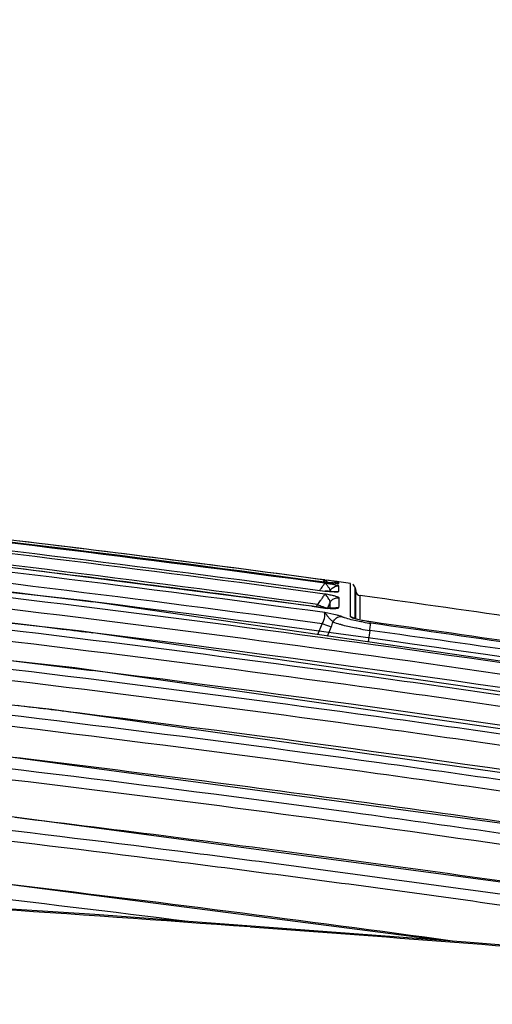
# Model space of a CAD drawing. Units: millimetres. Extents: x 23801 to 25830, y 2791 to 4356.
# Drawn here: x 25654 to 25676, y 3742 to 3788 of the extents above; entities that cross this region are included whole.
import ezdxf

# ---------------------------------------------------------------- set-up
doc = ezdxf.new("R2010")
doc.units = ezdxf.units.MM
doc.layers.add('粗实线', color=3, linetype='Continuous', lineweight=30)
doc.styles.get("Standard").update_dxf_attribs({"font": 'SimSun.ttf'})
doc.dimstyles.new('ISO-25', dxfattribs={"dimtxt": 15, "dimasz": 6, "dimexe": 0.5, "dimexo": 0, "dimgap": 2, "dimtad": 1, "dimdec": 1, "dimdsep": 46, "dimtxsty": 'Standard', "dimcen": 2.5, "dimadec": 0, "dimazin": 0, "dimtfac": 1, "dimtdec": 1, "dimtmove": 0, "dimatfit": 3, "dimfxl": 1, "dimarcsym": 0})

# ---------------------------------------------------------------- blocks, each defined once
blk = doc.blocks.new('*D8203')
at = {"layer": 'Defpoints', "color": 0, "transparency": 16777216}
for p in [(25754.144, 3834.289), (25235.894, 3734.18), (25754.144, 3707.07)]:
    blk.add_point(p, dxfattribs=at)
at = {"layer": '粗实线', "color": 0, "lineweight": -2, "transparency": 16777216}
for p, q in [((25235.894, 3734.18), (25235.894, 3834.789)), ((25754.144, 3707.07), (25754.144, 3834.789)), ((25241.894, 3834.289), (25748.144, 3834.289))]:
    blk.add_line(p, q, dxfattribs=at)
at = {"layer": '粗实线', "color": 0, "transparency": 16777216}
for points in [[(25241.894, 3835.289), (25241.894, 3833.289), (25235.894, 3834.289)], [(25748.144, 3835.289), (25748.144, 3833.289), (25754.144, 3834.289)]]:
    blk.add_solid(points, dxfattribs=at)
at = {"layer": '粗实线', "color": 0, "transparency": 16777216, "insert": (25495.019, 3845.789), "char_height": 15, "attachment_point": 5}
blk.add_mtext('518.2mm(20.4in)', dxfattribs=at)

msp = doc.modelspace()

# ---------------------------------------------------------------- linework, layer by layer
at = {"color": 7, "linetype": 'Continuous'}
for p, q in [((25657.144, 3760.587), (25617.212, 3765.027)), ((25668.294, 3761.563), (25667.991, 3761.604)), ((25668.233, 3761.479), (25668.29, 3761.555)), ((25668.295, 3761.469), (25668.301, 3761.469)), ((25668.448, 3761.451), (25668.301, 3761.469)), ((25668.465, 3761.54), (25668.375, 3761.552)), ((25668.5, 3761.534), (25668.382, 3761.55)), ((25668.584, 3761.435), (25668.448, 3761.451)), ((25668.602, 3761.521), (25668.465, 3761.54)), ((25668.872, 3761.485), (25668.602, 3761.521)), ((25668.961, 3761.473), (25668.872, 3761.485)), ((25668.96, 3761.454), (25668.96, 3761.468)), ((25668.96, 3761.433), (25668.96, 3761.454)), ((25668.961, 3761.405), (25668.96, 3761.433)), ((25669.504, 3761.399), (25668.961, 3761.473)), ((25668.961, 3761.207), (25668.961, 3761.281)), ((25668.961, 3761.123), (25668.961, 3761.207)), ((25669.504, 3761.378), (25669.504, 3761.399)), ((25669.504, 3760.866), (25669.504, 3761.378)), ((25669.716, 3761.194), (25669.744, 3761.036)), ((25669.717, 3761.174), (25669.716, 3761.194)), ((25669.716, 3761.004), (25669.717, 3761.174)), ((25668.3, 3761.048), (25668.315, 3761.048)), ((25668.458, 3761.034), (25668.31, 3761.048)), ((25668.605, 3761.023), (25668.458, 3761.034)), ((25668.542, 3761.029), (25668.542, 3761.049)), ((25668.961, 3761.03), (25668.961, 3761.123)), ((25669.504, 3760.272), (25669.504, 3760.866)), ((25669.717, 3760.405), (25669.716, 3761.004)), ((25669.744, 3760.89), (25669.744, 3761.036)), ((25669.745, 3760.395), (25669.744, 3760.89)), ((25669.956, 3760.686), (25669.957, 3760.832)), ((25670.622, 3760.741), (25669.957, 3760.832)), ((25656.439, 3760.667), (25657.47, 3760.539)), ((25667.702, 3760.334), (25668.296, 3760.253)), ((25667.915, 3760.306), (25667.964, 3760.414)), ((25668.292, 3760.257), (25668.296, 3760.253)), ((25668.296, 3760.253), (25668.322, 3760.254)), ((25668.498, 3760.243), (25668.321, 3760.255)), ((25668.544, 3760.361), (25668.544, 3760.5)), ((25668.544, 3760.243), (25668.544, 3760.361)), ((25669.504, 3759.85), (25669.504, 3760.272)), ((25669.717, 3759.765), (25669.717, 3760.405)), ((25669.745, 3759.788), (25669.745, 3760.395)), ((25669.957, 3760.192), (25669.956, 3760.686)), ((25669.571, 3759.801), (25669.634, 3759.786)), ((25669.634, 3759.786), (25669.636, 3759.786)), ((25669.665, 3759.775), (25669.635, 3759.785)), ((25669.957, 3759.741), (25669.957, 3760.192)), ((25667.978, 3759.011), (25668.182, 3759.519)), ((25668.432, 3758.945), (25668.599, 3759.359)), ((25669.848, 3759.72), (25669.665, 3759.775)), ((25670.465, 3759.6), (25670.465, 3759.602)), ((25670.401, 3759.209), (25670.326, 3758.669))]:
    msp.add_line(p, q, dxfattribs=at)
for points in [[(25668.292, 3760.258), (25653.235, 3762.188), (25635.541, 3764.217)], [(25726.491, 3747.638), (25694.042, 3753.819), (25656.927, 3759.173), (25617.209, 3763.557)], [(25725.683, 3746.269), (25693.45, 3752.189), (25656.613, 3757.453), (25617.205, 3761.768)], [(25668.885, 3761.406), (25668.848, 3761.409), (25668.784, 3761.414), (25668.696, 3761.423), (25668.584, 3761.435)], [(25668.874, 3761.406), (25668.887, 3761.406), (25668.885, 3761.406)], [(25668.813, 3761.016), (25668.821, 3761.017), (25668.796, 3761.016), (25668.72, 3761.017), (25668.605, 3761.023)], [(25727.045, 3748.781), (25694.45, 3755.161), (25657.144, 3760.587)], [(25668.773, 3760.245), (25668.76, 3760.243), (25668.663, 3760.239), (25668.498, 3760.243)], [(25724.465, 3744.701), (25691.968, 3750.388), (25655.546, 3755.518), (25617.201, 3759.673)], [(25670.465, 3759.602), (25670.143, 3759.656), (25669.848, 3759.72)], [(25722.62, 3742.963), (25686.176, 3748.897), (25650.36, 3753.719), (25617.194, 3757.214)], [(25714.243, 3741.921), (25686.203, 3746.158), (25651.315, 3750.81), (25617.186, 3754.361)], [(25673.676, 3744.741), (25649.893, 3747.809), (25617.178, 3751.123)], [(25675.087, 3744.636), (25657.552, 3745.933), (25639.92, 3747.06)], [(25705.447, 3742.231), (25691.348, 3743.315), (25675.087, 3744.636)]]:
    msp.add_lwpolyline(points, dxfattribs=at)
for centre, radius, start, end in [((25534.21, 2765.901), 1004.649, 82.330173, 83.149773), ((25532.727, 2762.111), 1007.307, 82.299459, 83.096313), ((25670.93, 3780.29), 18.913, 261.9892, 262.2565), ((25667.032, 3760.319), 1.797, 39.2251, 41.0579), ((25668.906, 3761.068), 0.403, 95.3913, 106.6469), ((25668.907, 3761.007), 0.401, 82.3159, 94.7859), ((25669.47, 3761.151), 0.25, 10.0005, 58.1521), ((25599.108, 3760.673), 69.855, 359.93308, 0.04675), ((25669.99, 3761.08), 0.25, 189.9834, 262.1869), ((25566.063, 3001.02), 766.882, 81.013934, 82.163753), ((25553.138, 2914.305), 852.642, 80.484113, 82.971482), ((25675.001, 3776.111), 17.202, 245.8529, 246.6621), ((25641.665, 3772.21), 29.319, 335.8662, 336.2532), ((25643.576, 3771.369), 27.232, 336.2541, 336.475), ((25535.316, 3760.784), 133.647, 359.78266, 359.91768), ((25665.994, 3760.416), 2.812, 337.9211, 343.1219), ((25671.894, 3770.049), 10.607, 260.2999, 262.1549), ((25558.744, 2953.005), 814.235, 81.047452, 82.114949), ((25558.951, 2954.643), 812.646, 81.041948, 82.112987), ((25547.887, 2871.683), 894.153, 80.632282, 82.960867), ((25672.047, 3771.311), 12.214, 260.2162, 262.2539), ((25558.578, 2951.699), 815.215, 81.050408, 82.115907), ((25540.138, 2810.683), 953.893, 80.802171, 82.937559), ((25518.785, 2637.564), 1126.268, 82.965101, 83.107851), ((25533.095, 2754.281), 1008.677, 81.00583, 82.959891), ((25517.769, 2595.228), 1159.377, 82.858662, 83.926644), ((25515.725, 2584.363), 1171.116, 82.219269, 83.253286), ((25550.752, 2200.579), 1548.982, 85.777449, 86.70059)]:
    msp.add_arc(centre, radius, start, end, dxfattribs=at)
for points in [[(25617.22, 3767.364), (25634.264, 3765.572), (25651.312, 3763.772), (25668.295, 3761.469)], [(25668.296, 3761.411), (25651.313, 3763.717), (25634.264, 3765.521), (25617.22, 3767.314)], [(25667.991, 3761.604), (25651.152, 3763.872), (25634.249, 3765.65), (25617.351, 3767.423)], [(25617.218, 3766.97), (25634.264, 3765.176), (25651.312, 3763.363), (25668.295, 3761.048)], [(25668.297, 3760.907), (25651.314, 3763.222), (25634.264, 3765.038), (25617.218, 3766.829)], [(25667.964, 3760.414), (25651.133, 3762.703), (25634.237, 3764.504), (25617.344, 3766.28)], [(25668.296, 3760.039), (25651.312, 3762.352), (25634.264, 3764.171), (25617.216, 3765.947)], [(25668.182, 3759.519), (25651.218, 3761.828), (25634.189, 3763.645), (25617.161, 3765.42)], [(25618.197, 3764.918), (25630.955, 3763.6), (25643.71, 3762.239), (25656.439, 3760.667)], [(25618.588, 3763.406), (25631.08, 3762.135), (25643.566, 3760.804), (25656.028, 3759.273)], [(25618.948, 3761.579), (25631.106, 3760.362), (25643.258, 3759.069), (25655.387, 3757.588)], [(25668.387, 3761.499), (25668.363, 3761.527), (25668.331, 3761.556), (25668.294, 3761.562)], [(25668.441, 3761.389), (25668.393, 3761.397), (25668.344, 3761.404), (25668.296, 3761.411)], [(25668.364, 3761.366), (25668.345, 3761.386), (25668.322, 3761.405), (25668.296, 3761.411)], [(25668.542, 3761.049), (25668.588, 3761.15), (25668.687, 3761.237), (25668.793, 3761.268)], [(25668.642, 3761.372), (25668.685, 3761.409), (25668.737, 3761.438), (25668.791, 3761.454)], [(25668.793, 3761.268), (25668.847, 3761.284), (25668.905, 3761.289), (25668.961, 3761.281)], [(25668.878, 3761.406), (25668.892, 3761.405), (25668.906, 3761.404), (25668.92, 3761.403)], [(25668.442, 3760.881), (25668.394, 3760.89), (25668.345, 3760.899), (25668.297, 3760.907)], [(25668.366, 3760.853), (25668.346, 3760.874), (25668.324, 3760.896), (25668.297, 3760.907)], [(25668.492, 3760.669), (25668.454, 3760.733), (25668.415, 3760.797), (25668.366, 3760.853)], [(25668.542, 3761.049), (25668.552, 3761.074), (25668.543, 3761.103), (25668.533, 3761.127)], [(25668.645, 3760.635), (25668.688, 3760.673), (25668.739, 3760.701), (25668.793, 3760.717)], [(25668.793, 3760.717), (25668.848, 3760.733), (25668.907, 3760.738), (25668.963, 3760.73)], [(25668.811, 3761.022), (25668.86, 3761.034), (25668.911, 3761.036), (25668.961, 3761.03)], [(25668.544, 3760.5), (25668.567, 3760.551), (25668.603, 3760.598), (25668.645, 3760.635)], [(25668.793, 3760.264), (25668.847, 3760.28), (25668.906, 3760.285), (25668.962, 3760.277)], [(25669.074, 3759.853), (25669.052, 3759.863), (25669.029, 3759.871), (25669.006, 3759.879)], [(25669.504, 3759.85), (25669.571, 3759.841), (25669.639, 3759.8), (25669.677, 3759.744)], [(25669.571, 3759.801), (25669.555, 3759.808), (25669.538, 3759.816), (25669.523, 3759.826)], [(25669.62, 3759.783), (25669.604, 3759.789), (25669.587, 3759.795), (25669.571, 3759.801)], [(25656.028, 3759.273), (25656.507, 3759.214), (25656.985, 3759.155), (25657.463, 3759.096)], [(25655.387, 3757.588), (25656.065, 3757.505), (25656.743, 3757.422), (25657.42, 3757.338)]]:
    msp.add_open_spline(points, degree=3, dxfattribs=at)
for points, knots in [([(25726.942, 3748.552), (25708.912, 3752.572), (25672.452, 3758.87), (25635.71, 3762.83), (25617.33, 3764.719)], [0, 0, 0, 0, 0.499949, 1, 1, 1, 1]), ([(25726.589, 3748.088), (25708.607, 3752.09), (25672.246, 3758.362), (25635.605, 3762.31), (25617.275, 3764.194)], [0, 0, 0, 0, 0.499949, 1, 1, 1, 1]), ([(25726.342, 3747.354), (25717.351, 3749.28), (25703.803, 3751.881), (25685.654, 3754.848), (25658.366, 3758.882), (25635.503, 3761.341), (25617.207, 3763.187)], [0, 0, 0, 0, 0.249996, 0.375001, 0.500006, 1, 1, 1, 1]), ([(25725.823, 3746.927), (25716.87, 3748.839), (25703.379, 3751.423), (25685.308, 3754.371), (25658.136, 3758.381), (25635.371, 3760.827), (25617.155, 3762.666)], [0, 0, 0, 0, 0.249996, 0.375001, 0.500006, 1, 1, 1, 1]), ([(25725.462, 3745.938), (25716.527, 3747.748), (25703.077, 3750.234), (25685.074, 3753.117), (25667.034, 3755.765), (25644.41, 3758.549), (25626.275, 3760.432), (25617.203, 3761.329)], [0, 0, 0, 0, 0.249994, 0.374996, 0.499998, 0.749997, 1, 1, 1, 1]), ([(25668.061, 3761.08), (25668.087, 3761.114), (25668.163, 3761.217), (25668.24, 3761.32), (25668.286, 3761.393)], [0, 0, 0, 0, 0.328994, 1, 1, 1, 1]), ([(25668.286, 3761.393), (25668.289, 3761.397), (25668.292, 3761.403), (25668.296, 3761.409), (25668.296, 3761.411)], [0, 0, 0, 0, 0.696879, 1, 1, 1, 1]), ([(25668.29, 3761.555), (25668.291, 3761.557), (25668.292, 3761.559), (25668.294, 3761.561), (25668.294, 3761.562)], [0, 0, 0, 0, 0.743811, 1, 1, 1, 1]), ([(25668.295, 3761.469), (25668.356, 3761.462), (25668.55, 3761.438), (25668.745, 3761.416), (25668.878, 3761.406)], [0, 0, 0, 0, 0.316654, 1, 1, 1, 1]), ([(25668.533, 3761.127), (25668.513, 3761.17), (25668.456, 3761.25), (25668.4, 3761.33), (25668.364, 3761.366)], [0, 0, 0, 0, 0.484444, 1, 1, 1, 1]), ([(25668.961, 3761.281), (25668.961, 3761.285), (25668.945, 3761.291), (25668.903, 3761.306), (25668.798, 3761.327), (25668.64, 3761.357), (25668.513, 3761.377), (25668.441, 3761.389)], [0, 0, 0, 0, 0.021678, 0.07527, 0.27747, 0.593264, 1, 1, 1, 1]), ([(25668.897, 3761.478), (25668.874, 3761.481), (25668.742, 3761.5), (25668.609, 3761.519), (25668.5, 3761.534)], [0, 0, 0, 0, 0.172253, 1, 1, 1, 1]), ([(25668.96, 3761.468), (25668.96, 3761.473), (25668.926, 3761.467), (25668.913, 3761.476), (25668.897, 3761.478)], [0, 0, 0, 0, 0.254477, 1, 1, 1, 1]), ([(25668.92, 3761.403), (25668.926, 3761.403), (25668.936, 3761.402), (25668.945, 3761.402), (25668.949, 3761.402)], [0, 0, 0, 0, 0.576543, 1, 1, 1, 1]), ([(25668.949, 3761.402), (25668.952, 3761.402), (25668.955, 3761.403), (25668.961, 3761.404), (25668.961, 3761.405)], [0, 0, 0, 0, 0.72732, 1, 1, 1, 1]), ([(25725.357, 3745.425), (25716.428, 3747.236), (25702.984, 3749.721), (25684.99, 3752.604), (25666.958, 3755.251), (25644.346, 3758.033), (25626.219, 3759.916), (25617.152, 3760.813)], [0, 0, 0, 0, 0.249994, 0.374996, 0.499998, 0.749997, 1, 1, 1, 1]), ([(25668.147, 3760.664), (25668.163, 3760.687), (25668.212, 3760.759), (25668.262, 3760.831), (25668.288, 3760.883)], [0, 0, 0, 0, 0.324943, 1, 1, 1, 1]), ([(25668.288, 3760.883), (25668.291, 3760.888), (25668.294, 3760.896), (25668.297, 3760.904), (25668.297, 3760.907)], [0, 0, 0, 0, 0.649006, 1, 1, 1, 1]), ([(25668.295, 3761.048), (25668.441, 3761.033), (25668.635, 3761.014), (25668.852, 3761.011), (25668.926, 3761.012), (25668.95, 3761.021)], [0, 0, 0, 0, 0.667812, 0.884359, 1, 1, 1, 1]), ([(25668.963, 3760.73), (25668.963, 3760.746), (25668.898, 3760.771), (25668.808, 3760.803), (25668.639, 3760.843), (25668.514, 3760.868), (25668.442, 3760.881)], [0, 0, 0, 0, 0.085158, 0.288596, 0.600703, 1, 1, 1, 1]), ([(25668.95, 3761.021), (25668.953, 3761.022), (25668.957, 3761.023), (25668.961, 3761.028), (25668.961, 3761.03)], [0, 0, 0, 0, 0.616399, 1, 1, 1, 1]), ([(25667.964, 3760.414), (25668.011, 3760.477), (25668.073, 3760.56), (25668.133, 3760.644), (25668.147, 3760.664)], [0, 0, 0, 0, 0.763492, 1, 1, 1, 1]), ([(25668.34, 3760.251), (25668.33, 3760.256), (25668.278, 3760.277), (25668.227, 3760.299), (25668.186, 3760.316)], [0, 0, 0, 0, 0.208549, 1, 1, 1, 1]), ([(25668.296, 3760.253), (25668.333, 3760.25), (25668.466, 3760.239), (25668.6, 3760.233), (25668.696, 3760.233)], [0, 0, 0, 0, 0.278363, 1, 1, 1, 1]), ([(25668.544, 3760.5), (25668.548, 3760.511), (25668.551, 3760.573), (25668.516, 3760.628), (25668.492, 3760.669)], [0, 0, 0, 0, 0.199475, 1, 1, 1, 1]), ([(25668.696, 3760.233), (25668.752, 3760.232), (25668.835, 3760.237), (25668.925, 3760.245), (25668.951, 3760.261)], [0, 0, 0, 0, 0.648627, 1, 1, 1, 1]), ([(25668.951, 3760.261), (25668.954, 3760.263), (25668.959, 3760.267), (25668.962, 3760.274), (25668.962, 3760.277)], [0, 0, 0, 0, 0.562261, 1, 1, 1, 1]), ([(25668.182, 3759.519), (25668.248, 3759.618), (25668.298, 3759.781), (25668.297, 3759.958), (25668.289, 3760.02), (25668.296, 3760.039)], [0, 0, 0, 0, 0.662938, 0.889536, 1, 1, 1, 1]), ([(25669.006, 3759.879), (25668.961, 3759.895), (25668.728, 3759.962), (25668.488, 3760.004), (25668.296, 3760.039)], [0, 0, 0, 0, 0.196242, 1, 1, 1, 1]), ([(25668.685, 3759.599), (25668.656, 3759.636), (25668.575, 3759.706), (25668.463, 3759.823), (25668.382, 3759.947), (25668.325, 3760.02), (25668.296, 3760.039)], [0, 0, 0, 0, 0.23925, 0.540907, 0.818868, 1, 1, 1, 1]), ([(25668.685, 3759.599), (25668.717, 3759.676), (25668.825, 3759.812), (25668.995, 3759.859), (25669.074, 3759.853)], [0, 0, 0, 0, 0.513293, 1, 1, 1, 1]), ([(25669.222, 3759.797), (25669.208, 3759.801), (25669.158, 3759.818), (25669.108, 3759.837), (25669.074, 3759.853)], [0, 0, 0, 0, 0.281173, 1, 1, 1, 1]), ([(25670.106, 3759.593), (25670.02, 3759.608), (25669.722, 3759.663), (25669.425, 3759.729), (25669.222, 3759.797)], [0, 0, 0, 0, 0.290867, 1, 1, 1, 1]), ([(25669.523, 3759.826), (25669.518, 3759.83), (25669.51, 3759.836), (25669.504, 3759.846), (25669.504, 3759.85)], [0, 0, 0, 0, 0.605034, 1, 1, 1, 1]), ([(25669.786, 3759.732), (25669.77, 3759.736), (25669.715, 3759.751), (25669.659, 3759.769), (25669.62, 3759.783)], [0, 0, 0, 0, 0.279191, 1, 1, 1, 1]), ([(25668.599, 3759.359), (25668.575, 3759.367), (25668.435, 3759.418), (25668.297, 3759.473), (25668.182, 3759.519)], [0, 0, 0, 0, 0.172765, 1, 1, 1, 1]), ([(25669.148, 3759.448), (25669.1, 3759.46), (25668.944, 3759.503), (25668.788, 3759.553), (25668.685, 3759.599)], [0, 0, 0, 0, 0.301785, 1, 1, 1, 1]), ([(25669.972, 3759.275), (25669.897, 3759.288), (25669.62, 3759.338), (25669.346, 3759.396), (25669.148, 3759.448)], [0, 0, 0, 0, 0.27182, 1, 1, 1, 1]), ([(25670.462, 3759.602), (25670.4, 3759.61), (25670.173, 3759.645), (25669.947, 3759.689), (25669.786, 3759.732)], [0, 0, 0, 0, 0.273174, 1, 1, 1, 1]), ([(25670.402, 3759.208), (25670.407, 3759.249), (25670.422, 3759.359), (25670.439, 3759.47), (25670.446, 3759.541)], [0, 0, 0, 0, 0.362202, 1, 1, 1, 1]), ([(25724.128, 3744.327), (25719.706, 3745.159), (25710.853, 3746.777), (25697.542, 3749.024), (25684.204, 3751.11), (25666.393, 3753.704), (25644.06, 3756.448), (25626.155, 3758.292), (25617.197, 3759.158)], [0, 0, 0, 0, 0.125001, 0.250001, 0.375002, 0.500003, 0.75, 1, 1, 1, 1]), ([(25724.032, 3743.817), (25719.612, 3744.649), (25710.763, 3746.268), (25697.458, 3748.516), (25684.126, 3750.602), (25666.322, 3753.194), (25643.999, 3755.937), (25626.102, 3757.781), (25617.148, 3758.647)], [0, 0, 0, 0, 0.125001, 0.250001, 0.375002, 0.500003, 0.75, 1, 1, 1, 1]), ([(25721.845, 3742.597), (25717.506, 3743.335), (25708.827, 3744.796), (25695.789, 3746.87), (25682.734, 3748.843), (25665.309, 3751.339), (25643.465, 3754.003), (25625.952, 3755.785), (25617.19, 3756.61)], [0, 0, 0, 0, 0.125001, 0.250002, 0.375003, 0.500004, 0.75, 1, 1, 1, 1]), ([(25712.338, 3743.678), (25704.444, 3744.99), (25688.635, 3747.486), (25664.873, 3750.914), (25641.032, 3753.744), (25625.109, 3755.355), (25617.142, 3756.105)], [0, 0, 0, 0, 0.250001, 0.5, 0.749999, 1, 1, 1, 1]), ([(25705.511, 3742.662), (25698.173, 3743.758), (25687.162, 3745.37), (25672.472, 3747.458), (25657.761, 3749.401), (25639.336, 3751.537), (25624.57, 3752.994), (25617.181, 3753.666)], [0, 0, 0, 0, 0.250001, 0.375002, 0.500003, 0.750001, 1, 1, 1, 1]), ([(25652.048, 3753.492), (25657.452, 3752.849), (25668.251, 3751.488), (25679.024, 3749.938), (25684.406, 3749.136)], [0, 0, 0, 0, 0.499999, 1, 1, 1, 1]), ([(25704.479, 3742.306), (25697.223, 3743.39), (25686.336, 3744.984), (25671.809, 3747.044), (25657.262, 3748.958), (25639.043, 3751.065), (25624.442, 3752.505), (25617.136, 3753.17)], [0, 0, 0, 0, 0.250001, 0.375002, 0.500002, 0.750001, 1, 1, 1, 1]), ([(25653.821, 3750.478), (25658.755, 3749.888), (25668.615, 3748.642), (25678.455, 3747.246), (25683.374, 3746.536)], [0, 0, 0, 0, 0.499999, 1, 1, 1, 1]), ([(25664.805, 3745.361), (25671.606, 3744.867), (25681.793, 3744.085), (25695.331, 3742.926), (25702.082, 3742.423), (25705.444, 3742.187)], [0, 0, 0, 0, 0.501843, 0.751914, 1, 1, 1, 1])]:
    msp.add_open_spline(points, degree=3, knots=knots, dxfattribs=at)

# ---------------------------------------------------------------- dimensions: what is measured, and where the dimension line sits
at = {"layer": '粗实线'}
dim = msp.add_linear_dim(base=(25754.1439, 3834.2889), p1=(25235.8944, 3734.1803), p2=(25754.1439, 3707.0705), text='<>mm(20.4in)', dimstyle='ISO-25', dxfattribs=at)
dim.commit()
dim.dimension.update_dxf_attribs({"geometry": '*D8203', "text_midpoint": (25495.0191, 3845.7889)})

doc.saveas('drawing.dxf')
